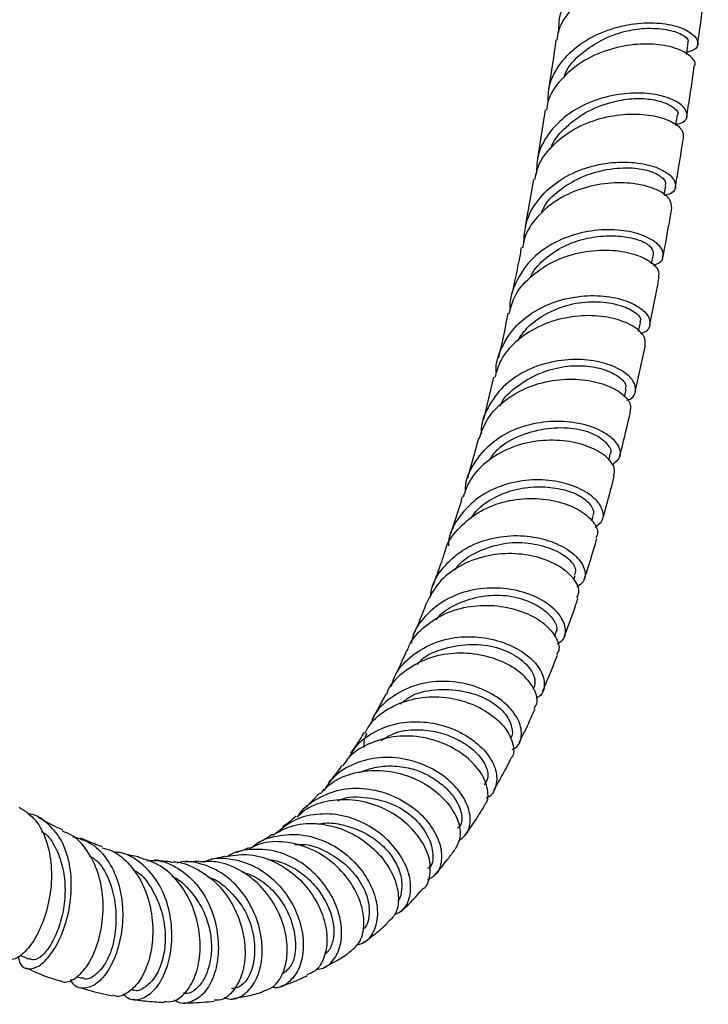
# Model space of a CAD drawing. Units: millimetres. Extents: x 5 to 995, y 5 to 995.
# Drawn here: x 194 to 209, y 89 to 110 of the extents above; entities that cross this region are included whole.
import ezdxf

# ---------------------------------------------------------------- set-up
doc = ezdxf.new("R2010")
doc.units = ezdxf.units.MM

msp = doc.modelspace()

# ---------------------------------------------------------------- linework, layer by layer
at = {"color": 7, "linetype": 'Continuous', "lineweight": 25}
for p, q in [((205.505, 108.161), (205.34, 107.126)), ((205.261, 106.685), (205.078, 105.678)), ((208.037, 106.347), (208.072, 106.556)), ((207.77, 104.888), (207.807, 105.086)), ((207.491, 103.448), (207.531, 103.64)), ((207.422, 102.163), (207.64, 103.152)), ((204.41, 102.475), (204.192, 101.575)), ((207.191, 102.049), (207.229, 102.212)), ((204.088, 101.168), (203.853, 100.326)), ((206.857, 100.699), (206.892, 100.832)), ((206.499, 99.416), (206.527, 99.512)), ((206.115, 98.16), (206.145, 98.25)), ((205.706, 96.963), (205.731, 97.027)), ((200.704, 93.616), (200.421, 93.321)), ((194.33, 90.172), (194.531, 90.081)), ((195.536, 89.713), (195.647, 89.678)), ((196.691, 89.437), (196.751, 89.427))]:
    msp.add_line(p, q, dxfattribs=at)
at = {"color": 7, "linetype": 'Continuous', "lineweight": 25, "flags": 128}
for points in [[(208.514, 109.345), (208.518, 109.368), (208.551, 109.595)], [(208.288, 107.83), (208.289, 107.835), (208.324, 108.06)]]:
    msp.add_lwpolyline(points, dxfattribs=at)
at = {"color": 7, "linetype": 'Continuous', "lineweight": 25}
for points, knots in [([(208.728, 110.935), (208.79, 110.953), (208.947, 110.999), (208.994, 111.155), (208.868, 111.331), (208.546, 111.48), (208.076, 111.553), (207.515, 111.518), (206.937, 111.351), (206.411, 111.054), (206.014, 110.642), (205.791, 110.211), (205.791, 109.921), (205.791, 109.811)], [0, 0, 0, 0, 0.063052, 0.160614, 0.257967, 0.355536, 0.453107, 0.550438, 0.647694, 0.745201, 0.842729, 0.940071, 1, 1, 1, 1]), ([(205.761, 109.648), (205.77, 109.716), (205.804, 109.961), (206.066, 110.331), (206.505, 110.71), (207.058, 110.964), (207.639, 111.087), (208.178, 111.083), (208.61, 110.98), (208.855, 110.821), (208.945, 110.688), (208.899, 110.639), (208.898, 110.638)], [0, 0, 0, 0, 0.046001, 0.164732, 0.283186, 0.401874, 0.520865, 0.639848, 0.758601, 0.877641, 0.996903, 1, 1, 1, 1]), ([(208.747, 109.545), (208.752, 109.58), (208.806, 109.941), (208.854, 110.308), (208.897, 110.638)], [0, 0, 0, 0, 0.097708, 1, 1, 1, 1]), ([(205.567, 108.339), (205.57, 108.451), (205.579, 108.742), (205.816, 109.172), (206.225, 109.574), (206.759, 109.857), (207.339, 110.008), (207.896, 110.031), (208.358, 109.942), (208.668, 109.782), (208.78, 109.598), (208.729, 109.446), (208.576, 109.402), (208.52, 109.386)], [0, 0, 0, 0, 0.060987, 0.159317, 0.257586, 0.355564, 0.453564, 0.551777, 0.649993, 0.747968, 0.846098, 0.944511, 1, 1, 1, 1]), ([(205.907, 108.856), (205.924, 108.903), (206.001, 109.125), (206.315, 109.407), (206.742, 109.685), (207.191, 109.848), (207.663, 109.915), (208.104, 109.884), (208.429, 109.779), (208.577, 109.66), (208.539, 109.61), (208.531, 109.599)], [0, 0, 0, 0, 0.0399574, 0.1886105, 0.3055503, 0.4221271, 0.5386993, 0.6804529, 0.8221773, 0.9636091, 1, 1, 1, 1]), ([(205.734, 109.652), (205.712, 109.488), (205.664, 109.138), (205.607, 108.792), (205.577, 108.608)], [0, 0, 0, 0, 0.468498, 1, 1, 1, 1]), ([(208.673, 109.092), (208.677, 109.096), (208.726, 109.15), (208.633, 109.29), (208.381, 109.457), (207.943, 109.568), (207.401, 109.573), (206.818, 109.452), (206.264, 109.198), (205.828, 108.819), (205.573, 108.453), (205.541, 108.216), (205.533, 108.156)], [0, 0, 0, 0, 0.010429, 0.129296, 0.248351, 0.367197, 0.485714, 0.604438, 0.723174, 0.841591, 0.959703, 1, 1, 1, 1]), ([(208.517, 108.014), (208.529, 108.085), (208.585, 108.438), (208.638, 108.8), (208.679, 109.09)], [0, 0, 0, 0, 0.2007668, 1, 1, 1, 1]), ([(208.292, 107.853), (208.344, 107.867), (208.496, 107.91), (208.553, 108.065), (208.45, 108.257), (208.146, 108.431), (207.691, 108.53), (207.136, 108.522), (206.554, 108.385), (206.015, 108.114), (205.597, 107.718), (205.338, 107.262), (205.323, 106.936), (205.317, 106.79)], [0, 0, 0, 0, 0.050944, 0.147962, 0.245023, 0.341824, 0.438356, 0.535087, 0.631854, 0.728431, 0.824889, 0.921648, 1, 1, 1, 1]), ([(205.63, 107.346), (205.631, 107.349), (205.67, 107.502), (205.909, 107.781), (206.343, 108.122), (206.866, 108.331), (207.355, 108.417), (207.759, 108.4), (208.076, 108.317), (208.269, 108.199), (208.356, 108.099), (208.322, 108.063), (208.32, 108.061)], [0, 0, 0, 0, 0.002895, 0.123894, 0.266364, 0.409145, 0.524585, 0.640206, 0.756057, 0.872195, 0.993372, 1, 1, 1, 1]), ([(205.29, 106.679), (205.307, 106.769), (205.357, 107.035), (205.648, 107.415), (206.109, 107.774), (206.672, 107.999), (207.253, 108.092), (207.784, 108.061), (208.192, 107.932), (208.443, 107.745), (208.444, 107.625), (208.445, 107.566)], [0, 0, 0, 0, 0.0600167, 0.1778317, 0.2958329, 0.413728, 0.5314779, 0.6496181, 0.7679941, 0.8862571, 1, 1, 1, 1]), ([(208.274, 106.513), (208.298, 106.649), (208.358, 106.996), (208.413, 107.35), (208.446, 107.565)], [0, 0, 0, 0, 0.3924698, 1, 1, 1, 1]), ([(205.052, 105.341), (205.065, 105.502), (205.092, 105.844), (205.375, 106.307), (205.81, 106.69), (206.357, 106.946), (206.941, 107.062), (207.49, 107.05), (207.934, 106.934), (208.222, 106.75), (208.309, 106.548), (208.241, 106.392), (208.087, 106.352), (208.035, 106.338)], [0, 0, 0, 0, 0.0864442, 0.1824827, 0.2786372, 0.3748902, 0.4710086, 0.5668725, 0.662937, 0.7592024, 0.8554238, 0.9515167, 1, 1, 1, 1]), ([(205.429, 105.967), (205.435, 105.987), (205.499, 106.18), (205.806, 106.478), (206.319, 106.776), (206.895, 106.924), (207.4, 106.943), (207.769, 106.862), (207.982, 106.745), (208.088, 106.632), (208.059, 106.578), (208.05, 106.563)], [0, 0, 0, 0, 0.0164452, 0.1629459, 0.309406, 0.4565251, 0.6031647, 0.7188243, 0.8345848, 0.9508322, 1, 1, 1, 1]), ([(208.197, 106.07), (208.195, 106.134), (208.19, 106.262), (207.934, 106.456), (207.522, 106.591), (206.987, 106.629), (206.402, 106.543), (205.839, 106.318), (205.379, 105.96), (205.09, 105.58), (205.041, 105.316), (205.025, 105.229)], [0, 0, 0, 0, 0.115195, 0.233372, 0.35163, 0.470053, 0.588278, 0.706081, 0.823959, 0.941922, 1, 1, 1, 1]), ([(208.014, 105.036), (208.057, 105.268), (208.121, 105.611), (208.179, 105.957), (208.198, 106.07)], [0, 0, 0, 0, 0.673163, 1, 1, 1, 1]), ([(207.8, 104.859), (207.837, 104.869), (207.978, 104.906), (208.045, 105.063), (207.97, 105.27), (207.69, 105.467), (207.252, 105.599), (206.705, 105.63), (206.12, 105.528), (205.571, 105.286), (205.117, 104.915), (204.845, 104.442), (204.732, 104.083), (204.764, 103.901), (204.764, 103.901)], [0, 0, 0, 0, 0.034869, 0.1318173, 0.2284062, 0.3250054, 0.4216665, 0.5181308, 0.6143036, 0.7106392, 0.8071157, 0.9035151, 0.9997391, 1, 1, 1, 1]), ([(205.194, 104.604), (205.21, 104.637), (205.291, 104.803), (205.548, 105.048), (205.948, 105.303), (206.406, 105.445), (206.856, 105.495), (207.264, 105.467), (207.593, 105.372), (207.792, 105.228), (207.801, 105.134), (207.806, 105.087)], [0, 0, 0, 0, 0.029805, 0.149895, 0.269836, 0.389703, 0.510061, 0.630442, 0.750564, 0.876595, 1, 1, 1, 1]), ([(204.997, 105.235), (204.98, 105.137), (204.921, 104.805), (204.851, 104.486), (204.802, 104.262)], [0, 0, 0, 0, 0.2957565, 1, 1, 1, 1]), ([(204.74, 103.826), (204.77, 103.943), (204.844, 104.234), (205.175, 104.621), (205.659, 104.951), (206.231, 105.145), (206.812, 105.199), (207.331, 105.129), (207.716, 104.971), (207.935, 104.774), (207.922, 104.654), (207.916, 104.601)], [0, 0, 0, 0, 0.078717, 0.19616, 0.313601, 0.43147, 0.549525, 0.667489, 0.785503, 0.903923, 1, 1, 1, 1]), ([(207.729, 103.585), (207.769, 103.776), (207.839, 104.113), (207.903, 104.452), (207.93, 104.599)], [0, 0, 0, 0, 0.568481, 1, 1, 1, 1]), ([(204.469, 102.563), (204.468, 102.572), (204.443, 102.764), (204.574, 103.127), (204.872, 103.589), (205.344, 103.939), (205.902, 104.155), (206.486, 104.231), (207.023, 104.176), (207.444, 104.021), (207.704, 103.808), (207.758, 103.595), (207.687, 103.443), (207.559, 103.41), (207.536, 103.404)], [0, 0, 0, 0, 0.0048139, 0.1023448, 0.1998659, 0.2971421, 0.3942208, 0.4915111, 0.5888883, 0.6861444, 0.7833405, 0.8808832, 0.9786194, 1, 1, 1, 1]), ([(204.922, 103.249), (204.983, 103.341), (205.143, 103.583), (205.559, 103.86), (206.093, 104.059), (206.634, 104.096), (207.097, 104.022), (207.421, 103.875), (207.561, 103.724), (207.52, 103.661), (207.51, 103.646)], [0, 0, 0, 0, 0.089118, 0.233398, 0.377248, 0.521175, 0.665839, 0.810238, 0.954763, 1, 1, 1, 1]), ([(207.628, 103.154), (207.633, 103.212), (207.644, 103.34), (207.421, 103.551), (207.031, 103.723), (206.509, 103.803), (205.928, 103.756), (205.353, 103.569), (204.867, 103.244), (204.54, 102.863), (204.467, 102.577), (204.438, 102.467)], [0, 0, 0, 0, 0.10075, 0.219107, 0.337398, 0.455305, 0.573106, 0.690996, 0.808682, 0.92592, 1, 1, 1, 1]), ([(204.712, 103.834), (204.659, 103.562), (204.596, 103.241), (204.521, 102.935), (204.51, 102.888)], [0, 0, 0, 0, 0.846066, 1, 1, 1, 1]), ([(207.243, 101.983), (207.257, 101.987), (207.377, 102.018), (207.448, 102.169), (207.408, 102.391), (207.159, 102.622), (206.746, 102.796), (206.215, 102.87), (205.631, 102.815), (205.067, 102.62), (204.587, 102.286), (204.274, 101.835), (204.129, 101.474), (204.148, 101.281), (204.149, 101.27)], [0, 0, 0, 0, 0.012709, 0.111247, 0.209872, 0.308319, 0.406377, 0.504363, 0.602439, 0.700404, 0.798118, 0.895935, 0.994002, 1, 1, 1, 1]), ([(204.545, 101.859), (204.552, 101.877), (204.618, 102.041), (204.899, 102.286), (205.34, 102.556), (205.857, 102.709), (206.358, 102.732), (206.775, 102.645), (207.07, 102.5), (207.237, 102.34), (207.219, 102.254), (207.211, 102.218)], [0, 0, 0, 0, 0.015074, 0.140399, 0.272155, 0.403679, 0.535142, 0.660802, 0.787123, 0.913223, 1, 1, 1, 1]), ([(204.103, 101.162), (204.153, 101.304), (204.261, 101.617), (204.643, 102.002), (205.154, 102.289), (205.735, 102.433), (206.308, 102.439), (206.807, 102.325), (207.163, 102.126), (207.344, 101.909), (207.316, 101.791), (207.304, 101.743)], [0, 0, 0, 0, 0.097225, 0.214012, 0.330909, 0.447702, 0.564751, 0.682258, 0.799959, 0.917481, 1, 1, 1, 1]), ([(207.088, 100.782), (207.1, 100.825), (207.184, 101.139), (207.258, 101.462), (207.322, 101.739)], [0, 0, 0, 0, 0.138083, 1, 1, 1, 1]), ([(203.813, 100.044), (203.812, 100.07), (203.805, 100.279), (203.976, 100.642), (204.324, 101.072), (204.825, 101.376), (205.397, 101.535), (205.976, 101.551), (206.489, 101.443), (206.879, 101.245), (207.093, 101), (207.125, 100.758), (206.993, 100.654), (206.928, 100.603)], [0, 0, 0, 0, 0.014306, 0.11325, 0.21213, 0.311128, 0.410074, 0.508797, 0.607534, 0.706571, 0.805779, 0.9049, 1, 1, 1, 1]), ([(204.32, 100.713), (204.377, 100.794), (204.542, 101.026), (204.998, 101.261), (205.565, 101.406), (206.129, 101.405), (206.585, 101.265), (206.84, 101.061), (206.932, 100.898), (206.888, 100.839), (206.885, 100.835)], [0, 0, 0, 0, 0.079777, 0.23035, 0.381608, 0.532465, 0.683505, 0.835197, 0.987202, 1, 1, 1, 1]), ([(206.963, 100.37), (206.976, 100.425), (207.006, 100.553), (206.823, 100.789), (206.468, 101), (205.969, 101.131), (205.393, 101.141), (204.809, 101.01), (204.296, 100.73), (203.916, 100.357), (203.807, 100.054), (203.759, 99.92)], [0, 0, 0, 0, 0.088468, 0.20604, 0.323374, 0.440905, 0.558294, 0.67523, 0.791851, 0.90854, 1, 1, 1, 1]), ([(206.57, 99.278), (206.631, 99.324), (206.763, 99.425), (206.744, 99.671), (206.546, 99.93), (206.169, 100.153), (205.664, 100.288), (205.088, 100.299), (204.513, 100.163), (204.002, 99.882), (203.637, 99.47), (203.45, 99.117), (203.448, 98.91), (203.448, 98.886)], [0, 0, 0, 0, 0.085787, 0.186478, 0.286831, 0.387235, 0.487447, 0.587295, 0.687, 0.786907, 0.886833, 0.986636, 1, 1, 1, 1]), ([(206.727, 99.447), (206.745, 99.508), (206.834, 99.809), (206.914, 100.119), (206.977, 100.367)], [0, 0, 0, 0, 0.200377, 1, 1, 1, 1]), ([(203.934, 99.469), (203.953, 99.502), (204.054, 99.67), (204.36, 99.894), (204.824, 100.091), (205.324, 100.155), (205.8, 100.118), (206.212, 99.987), (206.467, 99.789), (206.559, 99.616), (206.521, 99.541), (206.511, 99.52)], [0, 0, 0, 0, 0.030418, 0.158757, 0.287187, 0.415819, 0.54488, 0.679647, 0.814788, 0.950467, 1, 1, 1, 1]), ([(203.375, 98.759), (203.375, 98.761), (203.405, 98.939), (203.636, 99.242), (204.052, 99.61), (204.598, 99.836), (205.182, 99.915), (205.741, 99.852), (206.207, 99.679), (206.517, 99.438), (206.652, 99.203), (206.604, 99.088), (206.586, 99.047)], [0, 0, 0, 0, 0.000955, 0.116713, 0.232406, 0.34852, 0.465016, 0.581669, 0.69829, 0.81533, 0.932725, 1, 1, 1, 1]), ([(203.742, 99.927), (203.733, 99.895), (203.658, 99.624), (203.57, 99.368), (203.493, 99.142)], [0, 0, 0, 0, 0.115384, 1, 1, 1, 1]), ([(203.067, 97.798), (203.072, 97.846), (203.094, 98.074), (203.321, 98.431), (203.728, 98.806), (204.262, 99.039), (204.842, 99.124), (205.405, 99.065), (205.882, 98.887), (206.22, 98.634), (206.374, 98.359), (206.363, 98.128), (206.233, 98.044), (206.183, 98.011)], [0, 0, 0, 0, 0.026458, 0.127809, 0.228938, 0.32977, 0.430699, 0.531771, 0.63286, 0.733818, 0.835077, 0.936732, 1, 1, 1, 1]), ([(203.594, 98.374), (203.61, 98.399), (203.734, 98.588), (204.12, 98.801), (204.674, 98.968), (205.221, 98.951), (205.69, 98.819), (206.03, 98.612), (206.18, 98.396), (206.138, 98.295), (206.123, 98.259)], [0, 0, 0, 0, 0.024504, 0.187496, 0.332798, 0.47823, 0.624493, 0.770489, 0.916802, 1, 1, 1, 1]), ([(206.334, 98.167), (206.391, 98.338), (206.486, 98.625), (206.572, 98.921), (206.606, 99.041)], [0, 0, 0, 0, 0.597, 1, 1, 1, 1]), ([(203.37, 98.761), (203.346, 98.685), (203.267, 98.432), (203.176, 98.195), (203.112, 98.028)], [0, 0, 0, 0, 0.299705, 1, 1, 1, 1]), ([(206.183, 97.775), (206.204, 97.823), (206.256, 97.947), (206.125, 98.198), (205.82, 98.46), (205.357, 98.658), (204.801, 98.74), (204.213, 98.681), (203.669, 98.469), (203.223, 98.127), (203.061, 97.813), (202.982, 97.66)], [0, 0, 0, 0, 0.0730175, 0.1900806, 0.307274, 0.4242049, 0.5407241, 0.6572591, 0.7736365, 0.8895939, 1, 1, 1, 1]), ([(205.762, 96.794), (205.807, 96.822), (205.936, 96.901), (205.961, 97.134), (205.829, 97.427), (205.509, 97.709), (205.047, 97.915), (204.492, 98.007), (203.911, 97.956), (203.368, 97.754), (202.945, 97.402), (202.701, 97.068), (202.666, 96.851), (202.66, 96.813)], [0, 0, 0, 0, 0.055403, 0.158676, 0.261838, 0.364612, 0.466957, 0.569314, 0.671602, 0.773684, 0.875582, 0.977711, 1, 1, 1, 1]), ([(203.185, 97.31), (203.216, 97.348), (203.351, 97.514), (203.715, 97.697), (204.217, 97.841), (204.733, 97.837), (205.173, 97.711), (205.511, 97.515), (205.712, 97.289), (205.78, 97.109), (205.726, 97.045), (205.717, 97.034)], [0, 0, 0, 0, 0.039583, 0.176048, 0.312437, 0.44865, 0.578889, 0.709901, 0.8409, 0.972028, 1, 1, 1, 1]), ([(205.91, 96.943), (206.006, 97.196), (206.108, 97.468), (206.199, 97.75), (206.205, 97.769)], [0, 0, 0, 0, 0.9332945, 1, 1, 1, 1]), ([(202.576, 96.645), (202.588, 96.684), (202.654, 96.893), (202.947, 97.193), (203.421, 97.488), (203.989, 97.627), (204.568, 97.617), (205.095, 97.474), (205.511, 97.23), (205.753, 96.938), (205.831, 96.696), (205.765, 96.595), (205.746, 96.567)], [0, 0, 0, 0, 0.026154, 0.141426, 0.256878, 0.372404, 0.488151, 0.60445, 0.721116, 0.837833, 0.954634, 1, 1, 1, 1]), ([(202.978, 97.662), (202.975, 97.654), (202.891, 97.423), (202.797, 97.205), (202.707, 96.995)], [0, 0, 0, 0, 0.033647, 1, 1, 1, 1]), ([(202.233, 95.887), (202.253, 95.957), (202.322, 96.2), (202.623, 96.53), (203.093, 96.826), (203.655, 96.963), (204.231, 96.945), (204.757, 96.791), (205.175, 96.539), (205.44, 96.227), (205.512, 95.924), (205.456, 95.71), (205.334, 95.651), (205.305, 95.637)], [0, 0, 0, 0, 0.0417403, 0.1446528, 0.2476072, 0.3504446, 0.4530584, 0.5555929, 0.6584196, 0.7615059, 0.8647032, 0.9680765, 1, 1, 1, 1]), ([(202.557, 96.652), (202.497, 96.515), (202.407, 96.309), (202.309, 96.115), (202.277, 96.051)], [0, 0, 0, 0, 0.668432, 1, 1, 1, 1]), ([(202.786, 96.356), (202.81, 96.385), (202.949, 96.56), (203.371, 96.719), (203.935, 96.811), (204.491, 96.739), (204.935, 96.533), (205.192, 96.281), (205.308, 96.041), (205.28, 95.92), (205.267, 95.861)], [0, 0, 0, 0, 0.030878, 0.183301, 0.33644, 0.481633, 0.627163, 0.773407, 0.888934, 1, 1, 1, 1]), ([(205.271, 95.423), (205.293, 95.455), (205.365, 95.562), (205.297, 95.823), (205.066, 96.137), (204.661, 96.407), (204.141, 96.58), (203.562, 96.619), (202.989, 96.504), (202.507, 96.225), (202.209, 95.946), (202.138, 95.749), (202.128, 95.721)], [0, 0, 0, 0, 0.049144, 0.166286, 0.283184, 0.399984, 0.516855, 0.63337, 0.74933, 0.865015, 0.980559, 1, 1, 1, 1]), ([(205.452, 95.783), (205.466, 95.816), (205.578, 96.068), (205.678, 96.33), (205.765, 96.558)], [0, 0, 0, 0, 0.1305885, 1, 1, 1, 1]), ([(204.805, 94.548), (204.828, 94.559), (204.95, 94.613), (205.022, 94.829), (204.977, 95.147), (204.737, 95.483), (204.342, 95.771), (203.829, 95.965), (203.26, 96.023), (202.694, 95.925), (202.21, 95.663), (201.894, 95.367), (201.812, 95.143), (201.791, 95.086)], [0, 0, 0, 0, 0.025182, 0.130744, 0.235806, 0.340527, 0.44514, 0.549375, 0.653198, 0.756958, 0.860889, 0.964867, 1, 1, 1, 1]), ([(202.43, 95.516), (202.487, 95.566), (202.686, 95.741), (203.169, 95.843), (203.753, 95.818), (204.286, 95.638), (204.67, 95.34), (204.806, 95.041), (204.823, 94.842), (204.765, 94.785), (204.762, 94.782)], [0, 0, 0, 0, 0.063795, 0.221712, 0.380283, 0.538913, 0.697672, 0.857216, 0.992182, 1, 1, 1, 1]), ([(201.675, 94.897), (201.715, 94.971), (201.841, 95.2), (202.217, 95.466), (202.742, 95.658), (203.321, 95.686), (203.876, 95.564), (204.346, 95.323), (204.684, 95.004), (204.835, 94.673), (204.852, 94.433), (204.776, 94.355), (204.767, 94.346)], [0, 0, 0, 0, 0.0547805, 0.1696774, 0.2850562, 0.4009156, 0.5171159, 0.633389, 0.7500706, 0.8672189, 0.9845091, 1, 1, 1, 1]), ([(202.115, 95.726), (202.067, 95.635), (201.976, 95.463), (201.879, 95.288), (201.831, 95.206), (201.827, 95.2)], [0, 0, 0, 0, 0.510377, 0.962069, 1, 1, 1, 1]), ([(204.954, 94.694), (205.032, 94.851), (205.148, 95.088), (205.255, 95.333), (205.29, 95.414)], [0, 0, 0, 0, 0.666624, 1, 1, 1, 1]), ([(201.329, 94.364), (201.377, 94.45), (201.51, 94.692), (201.896, 94.96), (202.42, 95.14), (202.991, 95.151), (203.538, 95.012), (204.001, 94.75), (204.329, 94.415), (204.495, 94.055), (204.467, 93.746), (204.368, 93.553), (204.257, 93.519), (204.254, 93.518)], [0, 0, 0, 0, 0.057509, 0.161918, 0.26599, 0.370076, 0.474232, 0.578435, 0.682549, 0.786975, 0.891912, 0.997203, 1, 1, 1, 1]), ([(202.017, 94.74), (202.096, 94.79), (202.324, 94.935), (202.76, 94.991), (203.226, 94.932), (203.617, 94.788), (203.982, 94.56), (204.248, 94.251), (204.32, 93.956), (204.238, 93.84), (204.209, 93.799)], [0, 0, 0, 0, 0.079896, 0.23151, 0.350966, 0.471042, 0.591311, 0.751869, 0.913048, 1, 1, 1, 1]), ([(204.198, 93.347), (204.212, 93.361), (204.299, 93.444), (204.299, 93.698), (204.167, 94.051), (203.848, 94.401), (203.392, 94.679), (202.845, 94.837), (202.266, 94.845), (201.733, 94.68), (201.361, 94.45), (201.234, 94.248), (201.202, 94.196)], [0, 0, 0, 0, 0.023368, 0.140864, 0.25854, 0.376277, 0.49368, 0.610694, 0.727657, 0.844258, 0.960309, 1, 1, 1, 1]), ([(201.654, 94.91), (201.603, 94.826), (201.51, 94.675), (201.412, 94.534), (201.367, 94.471)], [0, 0, 0, 0, 0.5490627, 1, 1, 1, 1]), ([(201.709, 94.887), (201.688, 94.846), (201.642, 94.755), (201.646, 94.649), (201.648, 94.592)], [0, 0, 0, 0, 0.4531059, 1, 1, 1, 1]), ([(203.654, 92.586), (203.733, 92.653), (203.894, 92.786), (203.935, 93.123), (203.809, 93.501), (203.511, 93.874), (203.073, 94.176), (202.544, 94.363), (201.977, 94.4), (201.444, 94.268), (201.027, 94.02), (200.864, 93.775), (200.799, 93.676)], [0, 0, 0, 0, 0.103333, 0.207935, 0.312261, 0.416058, 0.51937, 0.622615, 0.725695, 0.828583, 0.931368, 1, 1, 1, 1]), ([(204.411, 93.676), (204.435, 93.718), (204.526, 93.873), (204.648, 94.093), (204.741, 94.275), (204.775, 94.341)], [0, 0, 0, 0, 0.191403, 0.71017, 1, 1, 1, 1]), ([(201.184, 94.209), (201.119, 94.121), (201.026, 93.994), (200.928, 93.88), (200.898, 93.845)], [0, 0, 0, 0, 0.692634, 1, 1, 1, 1]), ([(201.551, 94.057), (201.657, 94.097), (201.88, 94.182), (202.256, 94.211), (202.642, 94.16), (202.998, 94.022), (203.298, 93.825), (203.572, 93.553), (203.742, 93.223), (203.749, 92.956), (203.655, 92.882), (203.64, 92.871)], [0, 0, 0, 0, 0.096907, 0.205352, 0.3138, 0.422401, 0.531399, 0.64088, 0.804344, 0.968428, 1, 1, 1, 1]), ([(200.719, 93.601), (200.797, 93.683), (200.996, 93.895), (201.451, 94.072), (202.006, 94.127), (202.566, 94.015), (203.064, 93.768), (203.447, 93.423), (203.67, 93.039), (203.729, 92.672), (203.63, 92.499), (203.582, 92.416)], [0, 0, 0, 0, 0.074381, 0.189926, 0.305677, 0.421826, 0.53862, 0.655956, 0.773394, 0.890944, 1, 1, 1, 1]), ([(200.247, 93.126), (200.251, 93.132), (200.337, 93.295), (200.645, 93.512), (201.135, 93.718), (201.693, 93.739), (202.236, 93.6), (202.714, 93.324), (203.075, 92.959), (203.285, 92.552), (203.321, 92.173), (203.221, 91.888), (203.064, 91.803), (203.002, 91.77)], [0, 0, 0, 0, 0.004136, 0.107629, 0.210894, 0.313903, 0.416581, 0.519209, 0.622117, 0.725424, 0.828891, 0.932693, 1, 1, 1, 1]), ([(202.901, 91.579), (202.905, 91.581), (203.003, 91.638), (203.073, 91.873), (203.062, 92.246), (202.862, 92.663), (202.507, 93.043), (202.029, 93.334), (201.478, 93.492), (200.922, 93.477), (200.482, 93.344), (200.29, 93.167), (200.228, 93.11)], [0, 0, 0, 0, 0.005061, 0.122777, 0.240747, 0.358579, 0.476325, 0.594143, 0.711484, 0.8282, 0.944493, 1, 1, 1, 1]), ([(201.094, 93.456), (201.114, 93.466), (201.302, 93.557), (201.732, 93.537), (202.295, 93.405), (202.761, 93.081), (203.045, 92.687), (203.138, 92.319), (203.109, 92.072), (203.015, 92.017), (203.006, 92.011)], [0, 0, 0, 0, 0.019684, 0.182726, 0.345385, 0.508399, 0.672498, 0.827591, 0.98283, 1, 1, 1, 1]), ([(194.314, 93.322), (194.424, 93.25), (194.658, 93.096), (194.889, 92.676), (195.011, 92.152), (195.005, 91.58), (194.89, 91.029), (194.69, 90.558), (194.446, 90.225), (194.207, 90.053), (194.088, 90.084), (194.034, 90.099)], [0, 0, 0, 0, 0.100391, 0.214834, 0.329799, 0.445053, 0.560357, 0.675782, 0.790967, 0.905748, 1, 1, 1, 1]), ([(203.812, 92.729), (203.896, 92.851), (204.033, 93.05), (204.16, 93.258), (204.209, 93.339)], [0, 0, 0, 0, 0.611189, 1, 1, 1, 1]), ([(194.295, 90.148), (194.307, 90.091), (194.34, 89.936), (194.504, 89.853), (194.735, 89.914), (194.988, 90.162), (195.217, 90.561), (195.379, 91.071), (195.445, 91.632), (195.392, 92.18), (195.214, 92.662), (194.91, 93.001), (194.655, 93.174), (194.498, 93.182), (194.494, 93.182)], [0, 0, 0, 0, 0.054656, 0.149912, 0.245225, 0.340461, 0.435497, 0.530098, 0.624336, 0.718041, 0.811375, 0.904639, 0.997796, 1, 1, 1, 1]), ([(195.248, 92.832), (195.1, 92.9), (194.928, 92.98), (194.751, 93.086), (194.726, 93.101)], [0, 0, 0, 0, 0.856926, 1, 1, 1, 1]), ([(202.31, 91.039), (202.366, 91.064), (202.524, 91.136), (202.648, 91.412), (202.654, 91.805), (202.484, 92.239), (202.161, 92.646), (201.715, 92.971), (201.19, 93.166), (200.645, 93.193), (200.145, 93.065), (199.894, 92.856), (199.778, 92.758)], [0, 0, 0, 0, 0.0591374, 0.1668027, 0.2738998, 0.3804568, 0.486764, 0.5925308, 0.6978181, 0.8029762, 0.9083606, 1, 1, 1, 1]), ([(200.209, 93.132), (200.155, 93.081), (200.064, 92.996), (199.966, 92.928), (199.927, 92.901)], [0, 0, 0, 0, 0.599977, 1, 1, 1, 1]), ([(199.71, 92.725), (199.835, 92.796), (200.112, 92.953), (200.628, 92.995), (201.173, 92.883), (201.671, 92.615), (202.066, 92.24), (202.322, 91.808), (202.409, 91.383), (202.349, 91.037), (202.206, 90.911), (202.146, 90.858)], [0, 0, 0, 0, 0.094552, 0.21017, 0.326307, 0.442907, 0.559723, 0.677058, 0.794841, 0.912696, 1, 1, 1, 1]), ([(200.67, 92.96), (200.72, 92.969), (200.893, 93), (201.202, 92.951), (201.568, 92.832), (201.899, 92.639), (202.171, 92.391), (202.357, 92.108), (202.456, 91.822), (202.461, 91.564), (202.43, 91.393), (202.376, 91.34), (202.372, 91.336)], [0, 0, 0, 0, 0.047449, 0.164406, 0.281808, 0.399044, 0.516365, 0.634155, 0.752408, 0.871328, 0.990207, 1, 1, 1, 1]), ([(194.785, 92.805), (194.805, 92.794), (194.934, 92.722), (195.097, 92.469), (195.25, 92.071), (195.306, 91.615), (195.272, 91.151), (195.158, 90.728), (194.994, 90.381), (194.807, 90.145), (194.641, 90.047), (194.566, 90.082), (194.537, 90.096)], [0, 0, 0, 0, 0.020049, 0.131868, 0.244067, 0.356608, 0.46943, 0.582756, 0.696638, 0.810584, 0.924697, 1, 1, 1, 1]), ([(195.186, 89.631), (195.206, 89.62), (195.295, 89.567), (195.501, 89.653), (195.753, 89.895), (195.964, 90.304), (196.094, 90.819), (196.117, 91.386), (196.012, 91.942), (195.775, 92.411), (195.506, 92.714), (195.298, 92.786), (195.237, 92.807)], [0, 0, 0, 0, 0.0321342, 0.1455645, 0.259626, 0.3742948, 0.4896299, 0.6051055, 0.7206016, 0.8363534, 0.9516717, 1, 1, 1, 1]), ([(195.46, 92.692), (195.584, 92.656), (195.855, 92.579), (196.179, 92.256), (196.416, 91.804), (196.529, 91.267), (196.517, 90.713), (196.397, 90.201), (196.195, 89.79), (195.941, 89.522), (195.682, 89.443), (195.492, 89.493), (195.429, 89.619), (195.414, 89.65)], [0, 0, 0, 0, 0.0829158, 0.1803621, 0.2775582, 0.3748494, 0.4725385, 0.5703503, 0.6686589, 0.7677189, 0.8672222, 0.9670005, 1, 1, 1, 1]), ([(196.088, 92.478), (196.044, 92.492), (195.896, 92.539), (195.74, 92.609), (195.63, 92.659)], [0, 0, 0, 0, 0.293319, 1, 1, 1, 1]), ([(199.267, 92.459), (199.284, 92.476), (199.427, 92.614), (199.795, 92.727), (200.321, 92.76), (200.851, 92.606), (201.318, 92.307), (201.678, 91.903), (201.898, 91.452), (201.964, 91.011), (201.867, 90.649), (201.693, 90.425), (201.536, 90.394), (201.491, 90.385)], [0, 0, 0, 0, 0.014455, 0.11932, 0.223864, 0.328266, 0.432622, 0.536956, 0.641324, 0.74619, 0.851714, 0.957672, 1, 1, 1, 1]), ([(199.703, 92.739), (199.695, 92.733), (199.611, 92.672), (199.517, 92.618), (199.432, 92.574), (199.426, 92.571)], [0, 0, 0, 0, 0.085884, 0.930841, 1, 1, 1, 1]), ([(196.08, 92.452), (196.15, 92.435), (196.374, 92.38), (196.686, 92.101), (196.979, 91.659), (197.142, 91.12), (197.176, 90.558), (197.089, 90.039), (196.9, 89.617), (196.644, 89.362), (196.43, 89.265), (196.326, 89.313), (196.308, 89.321)], [0, 0, 0, 0, 0.052007, 0.166367, 0.281388, 0.397046, 0.512629, 0.628265, 0.74417, 0.859899, 0.975064, 1, 1, 1, 1]), ([(199.197, 92.457), (199.155, 92.438), (199.068, 92.397), (198.977, 92.366), (198.93, 92.35)], [0, 0, 0, 0, 0.488741, 1, 1, 1, 1]), ([(201.338, 90.234), (201.415, 90.294), (201.579, 90.424), (201.674, 90.788), (201.622, 91.229), (201.407, 91.695), (201.048, 92.114), (200.576, 92.431), (200.043, 92.59), (199.561, 92.599), (199.304, 92.481), (199.206, 92.436)], [0, 0, 0, 0, 0.103026, 0.220962, 0.339088, 0.45747, 0.575559, 0.693209, 0.810706, 0.927847, 1, 1, 1, 1]), ([(200.177, 92.523), (200.255, 92.528), (200.472, 92.54), (200.822, 92.403), (201.186, 92.177), (201.501, 91.861), (201.725, 91.474), (201.78, 91.074), (201.735, 90.797), (201.637, 90.724), (201.625, 90.716)], [0, 0, 0, 0, 0.074835, 0.208168, 0.342261, 0.476531, 0.634634, 0.793519, 0.975315, 1, 1, 1, 1]), ([(195.81, 92.293), (195.863, 92.257), (196.033, 92.145), (196.226, 91.815), (196.361, 91.355), (196.39, 90.857), (196.323, 90.374), (196.158, 89.973), (195.938, 89.729), (195.747, 89.625), (195.668, 89.686), (195.654, 89.697)], [0, 0, 0, 0, 0.057217, 0.179834, 0.302733, 0.426571, 0.556249, 0.686583, 0.817468, 0.966654, 1, 1, 1, 1]), ([(196.523, 89.347), (196.558, 89.314), (196.668, 89.207), (196.905, 89.218), (197.18, 89.384), (197.41, 89.728), (197.551, 90.197), (197.58, 90.738), (197.483, 91.286), (197.258, 91.778), (196.917, 92.146), (196.589, 92.348), (196.377, 92.359), (196.321, 92.361)], [0, 0, 0, 0, 0.04714, 0.150357, 0.253771, 0.356862, 0.459514, 0.561676, 0.662985, 0.763636, 0.86418, 0.964652, 1, 1, 1, 1]), ([(196.853, 92.26), (196.74, 92.281), (196.61, 92.305), (196.472, 92.351), (196.454, 92.357)], [0, 0, 0, 0, 0.869044, 1, 1, 1, 1]), ([(197.397, 89.184), (197.46, 89.179), (197.621, 89.166), (197.863, 89.353), (198.074, 89.7), (198.181, 90.178), (198.159, 90.72), (198.004, 91.264), (197.719, 91.74), (197.326, 92.105), (197.009, 92.204), (196.851, 92.254)], [0, 0, 0, 0, 0.071883, 0.186911, 0.302734, 0.418919, 0.535488, 0.652137, 0.768344, 0.884196, 1, 1, 1, 1]), ([(198.243, 92.152), (198.279, 92.168), (198.471, 92.253), (198.862, 92.231), (199.356, 92.073), (199.791, 91.745), (200.124, 91.309), (200.327, 90.813), (200.383, 90.322), (200.298, 89.895), (200.088, 89.6), (199.863, 89.457), (199.717, 89.48), (199.685, 89.484)], [0, 0, 0, 0, 0.0245765, 0.1296349, 0.2342038, 0.3384262, 0.442708, 0.5472965, 0.6523355, 0.7576491, 0.8636442, 0.9703542, 1, 1, 1, 1]), ([(198.685, 92.274), (198.633, 92.258), (198.544, 92.231), (198.445, 92.217), (198.404, 92.212)], [0, 0, 0, 0, 0.577178, 1, 1, 1, 1]), ([(198.686, 92.264), (198.844, 92.291), (199.172, 92.347), (199.686, 92.209), (200.161, 91.923), (200.543, 91.51), (200.791, 91.03), (200.888, 90.545), (200.828, 90.127), (200.666, 89.84), (200.5, 89.775), (200.439, 89.75)], [0, 0, 0, 0, 0.107647, 0.223725, 0.340471, 0.457882, 0.575833, 0.693765, 0.81192, 0.930282, 1, 1, 1, 1]), ([(200.634, 89.87), (200.685, 89.875), (200.851, 89.891), (201.055, 90.104), (201.19, 90.463), (201.174, 90.921), (201.003, 91.404), (200.689, 91.852), (200.26, 92.2), (199.756, 92.413), (199.24, 92.434), (198.888, 92.374), (198.75, 92.271), (198.749, 92.27)], [0, 0, 0, 0, 0.047973, 0.155481, 0.262487, 0.369148, 0.475111, 0.58035, 0.685298, 0.790151, 0.894768, 0.999376, 1, 1, 1, 1]), ([(203.153, 91.869), (203.25, 91.982), (203.4, 92.158), (203.536, 92.347), (203.585, 92.414)], [0, 0, 0, 0, 0.640799, 1, 1, 1, 1]), ([(197.029, 92.183), (197.1, 92.187), (197.334, 92.202), (197.709, 92.033), (198.099, 91.703), (198.383, 91.241), (198.541, 90.716), (198.57, 90.187), (198.473, 89.715), (198.269, 89.353), (197.998, 89.163), (197.761, 89.118), (197.642, 89.196), (197.617, 89.212)], [0, 0, 0, 0, 0.045168, 0.147673, 0.249858, 0.351897, 0.453779, 0.556006, 0.658994, 0.7627, 0.866835, 0.971589, 1, 1, 1, 1]), ([(197.536, 92.159), (197.465, 92.163), (197.356, 92.17), (197.236, 92.189), (197.193, 92.196)], [0, 0, 0, 0, 0.648871, 1, 1, 1, 1]), ([(197.536, 92.151), (197.552, 92.152), (197.733, 92.171), (198.079, 92.032), (198.514, 91.736), (198.853, 91.291), (199.069, 90.775), (199.145, 90.245), (199.079, 89.763), (198.891, 89.406), (198.669, 89.21), (198.512, 89.21), (198.463, 89.21)], [0, 0, 0, 0, 0.010949, 0.126609, 0.242884, 0.359368, 0.476262, 0.593765, 0.711622, 0.829192, 0.946619, 1, 1, 1, 1]), ([(198.67, 89.268), (198.718, 89.254), (198.875, 89.207), (199.126, 89.326), (199.363, 89.605), (199.493, 90.031), (199.491, 90.536), (199.345, 91.059), (199.067, 91.536), (198.679, 91.913), (198.217, 92.121), (197.861, 92.189), (197.685, 92.136), (197.667, 92.131)], [0, 0, 0, 0, 0.0472781, 0.1536075, 0.2597688, 0.3654978, 0.4704835, 0.5749925, 0.679054, 0.7824385, 0.8854794, 0.9886515, 1, 1, 1, 1]), ([(198.136, 92.169), (198.134, 92.169), (198.038, 92.154), (197.934, 92.154), (197.831, 92.153)], [0, 0, 0, 0, 0.0157176, 1, 1, 1, 1]), ([(199.482, 89.394), (199.563, 89.421), (199.749, 89.48), (199.945, 89.773), (200.042, 90.195), (199.994, 90.697), (199.795, 91.207), (199.459, 91.663), (199.018, 92), (198.557, 92.182), (198.261, 92.16), (198.136, 92.151)], [0, 0, 0, 0, 0.090962, 0.208175, 0.325975, 0.44395, 0.561836, 0.679863, 0.797614, 0.91477, 1, 1, 1, 1]), ([(199.607, 92.203), (199.615, 92.203), (199.743, 92.203), (199.994, 92.116), (200.326, 91.931), (200.605, 91.666), (200.821, 91.361), (200.965, 91.037), (201.027, 90.716), (200.99, 90.439), (200.911, 90.256), (200.832, 90.197), (200.812, 90.181)], [0, 0, 0, 0, 0.00689, 0.124615, 0.242718, 0.361091, 0.48015, 0.599248, 0.718474, 0.83834, 0.95858, 1, 1, 1, 1]), ([(196.731, 91.992), (196.767, 91.974), (196.922, 91.896), (197.126, 91.621), (197.323, 91.222), (197.425, 90.773), (197.43, 90.324), (197.335, 89.933), (197.172, 89.631), (196.972, 89.461), (196.818, 89.39), (196.753, 89.427), (196.751, 89.428)], [0, 0, 0, 0, 0.0352025, 0.153854, 0.273297, 0.3930035, 0.5128626, 0.6333927, 0.7546799, 0.8763939, 0.9977559, 1, 1, 1, 1]), ([(197.554, 91.853), (197.582, 91.841), (197.716, 91.783), (197.92, 91.589), (198.149, 91.294), (198.314, 90.945), (198.405, 90.574), (198.413, 90.212), (198.353, 89.888), (198.238, 89.619), (198.079, 89.433), (197.929, 89.343), (197.839, 89.359), (197.815, 89.363)], [0, 0, 0, 0, 0.026288, 0.128979, 0.232029, 0.334941, 0.438285, 0.54197, 0.646321, 0.751194, 0.855945, 0.960952, 1, 1, 1, 1]), ([(198.324, 91.834), (198.339, 91.831), (198.508, 91.788), (198.787, 91.559), (199.115, 91.173), (199.299, 90.692), (199.345, 90.222), (199.275, 89.843), (199.131, 89.591), (198.979, 89.466), (198.872, 89.459), (198.835, 89.457)], [0, 0, 0, 0, 0.013761, 0.155316, 0.296551, 0.43862, 0.58177, 0.725584, 0.833672, 0.942248, 1, 1, 1, 1]), ([(199.065, 91.933), (199.112, 91.921), (199.292, 91.878), (199.597, 91.678), (199.922, 91.321), (200.143, 90.85), (200.224, 90.362), (200.143, 89.939), (199.979, 89.816), (199.904, 89.76)], [0, 0, 0, 0, 0.047358, 0.179287, 0.335209, 0.492077, 0.671097, 0.850413, 1, 1, 1, 1]), ([(202.437, 91.101), (202.449, 91.111), (202.615, 91.256), (202.763, 91.424), (202.901, 91.58)], [0, 0, 0, 0, 0.069787, 1, 1, 1, 1]), ([(201.65, 90.45), (201.733, 90.506), (201.911, 90.628), (202.068, 90.773), (202.152, 90.851)], [0, 0, 0, 0, 0.463529, 1, 1, 1, 1]), ([(200.794, 89.907), (200.959, 89.992), (201.15, 90.09), (201.319, 90.213), (201.342, 90.229)], [0, 0, 0, 0, 0.862655, 1, 1, 1, 1]), ([(194.464, 89.901), (194.6, 89.838), (194.841, 89.727), (195.08, 89.655), (195.183, 89.624)], [0, 0, 0, 0, 0.56604, 1, 1, 1, 1]), ([(199.861, 89.5), (199.951, 89.529), (200.151, 89.595), (200.341, 89.686), (200.446, 89.736)], [0, 0, 0, 0, 0.449411, 1, 1, 1, 1]), ([(195.613, 89.484), (195.672, 89.465), (195.904, 89.387), (196.133, 89.341), (196.303, 89.306)], [0, 0, 0, 0, 0.253357, 1, 1, 1, 1]), ([(198.866, 89.249), (198.972, 89.265), (199.184, 89.297), (199.385, 89.355), (199.485, 89.384)], [0, 0, 0, 0, 0.499632, 1, 1, 1, 1]), ([(196.727, 89.233), (196.75, 89.229), (196.905, 89.202), (197.127, 89.179), (197.329, 89.169), (197.397, 89.165)], [0, 0, 0, 0, 0.101836, 0.694926, 1, 1, 1, 1]), ([(197.816, 89.155), (197.866, 89.154), (198.086, 89.152), (198.299, 89.174), (198.465, 89.192)], [0, 0, 0, 0, 0.223168, 1, 1, 1, 1])]:
    msp.add_open_spline(points, degree=3, knots=knots, dxfattribs=at)

doc.saveas('drawing.dxf')
